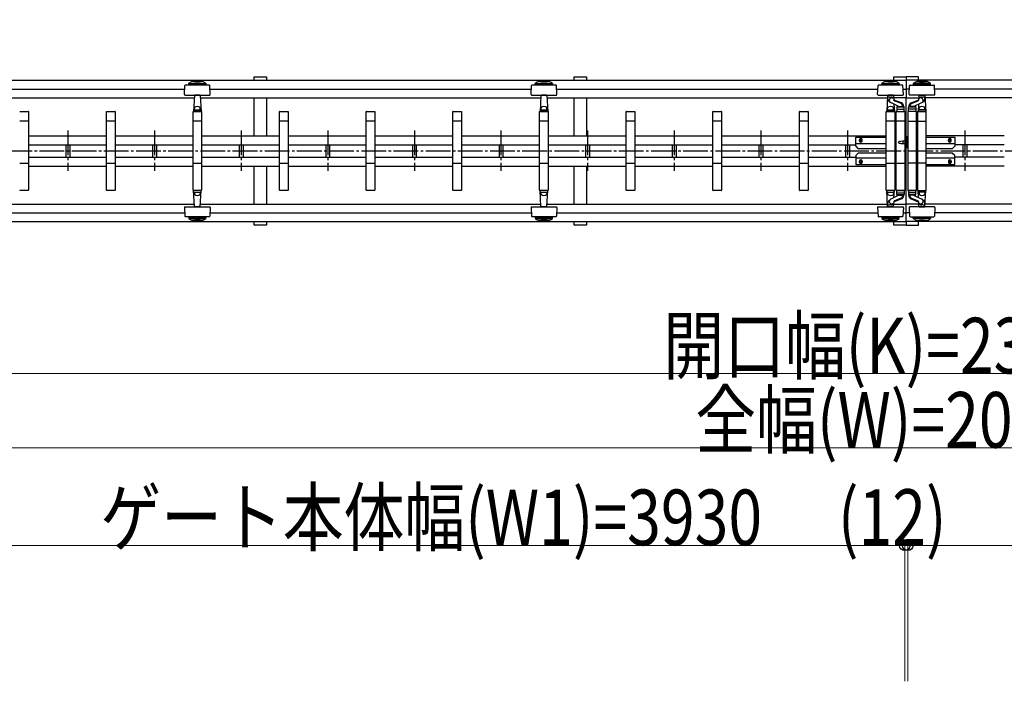
# Model space of a CAD drawing. Units: millimetres. Extents: x 1250 to 41400, y 375 to 28975.
# Drawn here: x 10675 to 14652, y 4058 to 6732 of the extents above; entities that cross this region are included whole.
import ezdxf

# ---------------------------------------------------------------- set-up
doc = ezdxf.new("R2010")
doc.units = ezdxf.units.MM
doc.linetypes.add('YCENTER_1', pattern=[13, 10, -1, 1, -1])
doc.linetypes.add('YHIDDEN_1', pattern=[4, 3, -1])
for name, color, linetype, lineweight in [('USER1', 3, 'Continuous', 13), ('YKK_A1', 4, 'Continuous', 30), ('YKK_D', 6, 'Continuous', 13)]:
    doc.layers.add(name, color=color, linetype=linetype, lineweight=lineweight)
doc.styles.add('text-b', font='extslim2.shx', dxfattribs={"width": 0.8, "bigfont": 'extfont2.shx'})

msp = doc.modelspace()

# ---------------------------------------------------------------- linework, layer by layer
at = {"layer": 'YKK_A1'}
for p, q in [((6441.8, 6487.2), (14255.8, 6487.2)), ((11621.8, 6501.8), (11671.8, 6501.8)), ((11621.8, 6487.2), (11621.8, 6501.8)), ((11671.8, 6501.8), (11671.8, 6487.2)), ((12913.8, 6501.8), (12963.8, 6501.8)), ((12913.8, 6487.2), (12913.8, 6501.8)), ((12963.8, 6501.8), (12963.8, 6487.2)), ((14205.8, 6501.8), (14255.8, 6501.8)), ((14205.8, 6487.2), (14205.8, 6501.8)), ((14305.8, 6501.8), (14255.8, 6501.8)), ((14255.8, 6501.8), (14255.8, 6487.2)), ((14255.8, 6501.8), (14255.8, 6487.2)), ((22069.8, 6487.2), (14255.8, 6487.2)), ((14255.8, 6487.2), (14255.8, 6416.5)), ((14305.8, 6487.2), (14305.8, 6501.8)), ((10353.2, 6451.8), (11341.3, 6451.8)), ((11340.2, 6429.9), (11342.1, 6465.9)), ((11440.5, 6467.8), (11344.1, 6467.8)), ((11357.3, 6469.9), (11357.3, 6474.9)), ((11357.3, 6474.9), (11427.3, 6474.9)), ((11357.3, 6469.9), (11427.3, 6469.9)), ((11427.3, 6474.9), (11427.3, 6469.9)), ((11444.4, 6429.9), (11442.5, 6465.9)), ((11443.2, 6451.8), (12741.3, 6451.8)), ((12740.2, 6429.9), (12742.1, 6465.9)), ((12840.5, 6467.8), (12744.1, 6467.8)), ((12757.3, 6469.9), (12757.3, 6474.9)), ((12757.3, 6474.9), (12827.3, 6474.9)), ((12757.3, 6469.9), (12827.3, 6469.9)), ((12827.3, 6474.9), (12827.3, 6469.9)), ((12844.4, 6429.9), (12842.5, 6465.9)), ((12843.2, 6451.8), (14141.3, 6451.8)), ((14140.2, 6429.9), (14142.1, 6465.9)), ((14240.5, 6467.8), (14144.1, 6467.8)), ((14157.3, 6469.9), (14157.3, 6474.9)), ((14157.3, 6474.9), (14227.3, 6474.9)), ((14157.3, 6469.9), (14227.3, 6469.9)), ((14227.3, 6474.9), (14227.3, 6469.9)), ((14244.4, 6429.9), (14242.5, 6465.9)), ((14243.2, 6451.8), (14255.8, 6451.8)), ((14268.3, 6451.8), (14255.8, 6451.8)), ((14267.2, 6429.9), (14269.1, 6465.9)), ((14271.1, 6467.8), (14367.5, 6467.8)), ((14284.3, 6474.9), (14284.3, 6469.9)), ((14354.3, 6474.9), (14284.3, 6474.9)), ((14354.3, 6469.9), (14284.3, 6469.9)), ((14354.3, 6469.9), (14354.3, 6474.9)), ((14371.4, 6429.9), (14369.5, 6465.9)), ((15668.3, 6451.8), (14370.2, 6451.8)), ((10314.9, 6416.5), (11378.6, 6416.5)), ((11342.2, 6427.8), (11373.8, 6427.8)), ((11373.8, 6427.8), (11442.4, 6427.8)), ((11380.2, 6425.9), (11376.8, 6361.8)), ((11380.3, 6427.8), (11380.2, 6425.9)), ((11402.4, 6427.8), (11382.2, 6427.8)), ((11404.3, 6427.8), (11404.4, 6425.9)), ((11404.4, 6425.9), (11407.7, 6361.8)), ((11406, 6416.5), (12779.7, 6416.5)), ((11621.8, 6262.8), (11621.8, 6416.5)), ((11671.8, 6416.5), (11671.8, 6262.8)), ((12742.2, 6427.8), (12773.8, 6427.8)), ((12773.8, 6427.8), (12842.4, 6427.8)), ((12780.2, 6425.9), (12776.8, 6361.8)), ((12780.3, 6427.8), (12780.2, 6425.9)), ((12802.4, 6427.8), (12782.2, 6427.8)), ((12804.3, 6427.8), (12804.4, 6425.9)), ((12804.4, 6425.9), (12807.7, 6361.8)), ((12804.9, 6416.5), (14179.7, 6416.5)), ((12913.8, 6262.8), (12913.8, 6416.5)), ((12963.8, 6416.5), (12963.8, 6262.8)), ((14142.2, 6427.8), (14173.8, 6427.8)), ((14173.8, 6427.8), (14242.4, 6427.8)), ((14180.2, 6425.9), (14176.8, 6361.8)), ((14180.3, 6427.8), (14180.2, 6425.9)), ((14202.4, 6427.8), (14182.2, 6427.8)), ((14201.3, 6416.2), (14201.3, 6415)), ((14204.3, 6427.8), (14204.4, 6425.9)), ((14204.4, 6425.9), (14205.1, 6412)), ((14255.8, 6416.5), (14204.9, 6416.5)), ((14236.3, 6395.6), (14207.2, 6407)), ((14235.1, 6393.1), (14207.9, 6403.8)), ((14255.8, 6416.5), (14306.7, 6416.5)), ((14255.8, 5916.5), (14255.8, 6416.5)), ((14337.7, 6427.8), (14269.2, 6427.8)), ((14275.3, 6395.6), (14304.4, 6407)), ((14276.5, 6393.1), (14303.7, 6403.8)), ((14307.2, 6425.9), (14306.5, 6412)), ((14307.3, 6427.8), (14307.2, 6425.9)), ((14309.2, 6427.8), (14329.4, 6427.8)), ((14310.3, 6416.2), (14310.3, 6415)), ((14331.3, 6427.8), (14331.4, 6425.9)), ((14331.4, 6425.9), (14334.7, 6361.8)), ((15706.7, 6416.5), (14331.9, 6416.5)), ((14369.4, 6427.8), (14337.7, 6427.8)), ((11380.1, 6367.8), (11377.6, 6367.8)), ((11380.6, 6368.3), (11380.3, 6374.7)), ((11381.1, 6367.8), (11403.4, 6367.8)), ((11403.9, 6368.3), (11404.3, 6374.7)), ((11404.5, 6367.8), (11407, 6367.8)), ((12780.1, 6367.8), (12777.6, 6367.8)), ((12780.6, 6368.3), (12780.3, 6374.7)), ((12781.1, 6367.8), (12803.4, 6367.8)), ((12803.9, 6368.3), (12804.3, 6374.7)), ((12804.5, 6367.8), (12807, 6367.8)), ((14180.1, 6367.8), (14177.6, 6367.8)), ((14180.6, 6368.3), (14180.3, 6374.7)), ((14181.1, 6367.8), (14203.4, 6367.8)), ((14223.2, 6382.1), (14196.2, 6395.9)), ((14203.9, 6368.3), (14204.3, 6374.7)), ((14204.5, 6367.8), (14207, 6367.8)), ((14206.2, 6390.8), (14207.7, 6361.8)), ((14217.3, 6377.8), (14217.3, 6361.8)), ((14217.3, 6370.8), (14247.3, 6370.8)), ((14218.8, 6384.4), (14218.8, 6379.8)), ((14218.8, 6379.8), (14245.8, 6379.8)), ((14245.3, 6379.8), (14219.3, 6379.8)), ((14223.8, 6381.2), (14223.8, 6379.8)), ((14224.8, 6380.8), (14239.8, 6380.8)), ((14240.8, 6384.7), (14240.8, 6379.8)), ((14245.8, 6381.6), (14245.8, 6379.8)), ((14247.3, 6361.8), (14247.3, 6377.8)), ((14264.3, 6361.8), (14264.3, 6377.8)), ((14294.3, 6370.8), (14264.3, 6370.8)), ((14265.8, 6381.6), (14265.8, 6379.8)), ((14292.8, 6379.8), (14265.8, 6379.8)), ((14266.3, 6379.8), (14292.3, 6379.8)), ((14270.8, 6384.7), (14270.8, 6379.8)), ((14286.8, 6380.8), (14271.8, 6380.8)), ((14287.8, 6381.2), (14287.8, 6379.8)), ((14288.3, 6382.1), (14315.4, 6395.9)), ((14292.8, 6384.4), (14292.8, 6379.8)), ((14294.3, 6377.8), (14294.3, 6361.8)), ((14305.3, 6390.8), (14303.8, 6361.8)), ((14307.1, 6367.8), (14304.6, 6367.8)), ((14307.6, 6368.3), (14307.3, 6374.7)), ((14330.4, 6367.8), (14308.1, 6367.8)), ((14330.9, 6368.3), (14331.3, 6374.7)), ((14331.5, 6367.8), (14334, 6367.8)), ((10675.8, 6361.8), (10708.8, 6361.8)), ((10709.8, 6360.8), (10709.8, 6042.8)), ((11024.8, 6042.8), (11024.8, 6360.8)), ((11025.8, 6361.8), (11058.8, 6361.8)), ((11059.8, 6360.8), (11059.8, 6042.8)), ((11374.8, 6042.8), (11374.8, 6360.8)), ((11375.8, 6361.8), (11408.8, 6361.8)), ((11407.7, 6361.8), (11376.8, 6361.8)), ((11409.8, 6360.8), (11409.8, 6042.8)), ((11724.8, 6042.8), (11724.8, 6360.8)), ((11725.8, 6361.8), (11758.8, 6361.8)), ((11759.8, 6360.8), (11759.8, 6042.8)), ((12074.8, 6042.8), (12074.8, 6360.8)), ((12075.8, 6361.8), (12108.8, 6361.8)), ((12109.8, 6360.8), (12109.8, 6042.8)), ((12424.8, 6042.8), (12424.8, 6360.8)), ((12425.8, 6361.8), (12458.8, 6361.8)), ((12459.8, 6360.8), (12459.8, 6042.8)), ((12774.8, 6042.8), (12774.8, 6360.8)), ((12775.8, 6361.8), (12808.8, 6361.8)), ((12807.7, 6361.8), (12776.8, 6361.8)), ((12809.8, 6360.8), (12809.8, 6042.8)), ((13124.8, 6042.8), (13124.8, 6360.8)), ((13125.8, 6361.8), (13158.8, 6361.8)), ((13159.8, 6360.8), (13159.8, 6042.8)), ((13474.8, 6042.8), (13474.8, 6360.8)), ((13475.8, 6361.8), (13508.8, 6361.8)), ((13509.8, 6360.8), (13509.8, 6042.8)), ((13824.8, 6042.8), (13824.8, 6360.8)), ((13825.8, 6361.8), (13858.8, 6361.8)), ((13859.8, 6360.8), (13859.8, 6042.8)), ((14174.8, 6042.8), (14174.8, 6360.8)), ((14175.8, 6361.8), (14208.8, 6361.8)), ((14207.7, 6361.8), (14176.8, 6361.8)), ((14209.8, 6360.8), (14209.8, 6042.8)), ((14214.8, 6042.8), (14214.8, 6360.8)), ((14215.8, 6361.8), (14248.8, 6361.8)), ((14217.3, 6361.8), (14247.3, 6361.8)), ((14249.8, 6360.8), (14249.8, 6042.8)), ((14261.8, 6360.8), (14261.8, 6042.8)), ((14295.8, 6361.8), (14262.8, 6361.8)), ((14294.3, 6361.8), (14264.3, 6361.8)), ((14296.8, 6042.8), (14296.8, 6360.8)), ((14301.8, 6360.8), (14301.8, 6042.8)), ((14335.8, 6361.8), (14302.8, 6361.8)), ((14303.8, 6361.8), (14334.7, 6361.8)), ((14336.8, 6042.8), (14336.8, 6360.8)), ((10709.8, 6321.8), (10674.8, 6321.8)), ((11059.8, 6321.8), (11024.8, 6321.8)), ((11409.8, 6321.8), (11374.8, 6321.8)), ((11759.8, 6321.8), (11724.8, 6321.8)), ((12109.8, 6321.8), (12074.8, 6321.8)), ((12459.8, 6321.8), (12424.8, 6321.8)), ((12809.8, 6321.8), (12774.8, 6321.8)), ((13159.8, 6321.8), (13124.8, 6321.8)), ((13509.8, 6321.8), (13474.8, 6321.8)), ((13859.8, 6321.8), (13824.8, 6321.8)), ((14209.8, 6321.8), (14174.8, 6321.8)), ((14249.8, 6321.8), (14214.8, 6321.8)), ((14261.8, 6321.8), (14296.8, 6321.8)), ((14301.8, 6321.8), (14336.8, 6321.8)), ((10709.8, 6262.8), (11024.8, 6262.8)), ((11059.8, 6262.8), (11374.8, 6262.8)), ((11409.8, 6262.8), (11724.8, 6262.8)), ((11759.8, 6262.8), (12074.8, 6262.8)), ((12109.8, 6262.8), (12424.8, 6262.8)), ((12459.8, 6262.8), (12774.8, 6262.8)), ((12809.8, 6262.8), (13124.8, 6262.8)), ((13159.8, 6262.8), (13474.8, 6262.8)), ((13509.8, 6262.8), (13824.8, 6262.8)), ((13859.8, 6262.8), (14174.8, 6262.8)), ((14051.8, 6256.8), (14174.8, 6256.8)), ((14051.8, 6220.8), (14051.8, 6256.8)), ((14066.3, 6242.8), (14066.3, 6246.8)), ((14077.3, 6242.8), (14077.3, 6246.8)), ((14257.8, 6251.8), (14255.8, 6251.8)), ((14255.8, 6251.8), (14255.8, 6221.8)), ((14261.8, 6260.8), (14257.8, 6256.8)), ((14257.8, 6216.8), (14257.8, 6256.8)), ((14257.8, 6221.8), (14257.8, 6251.8)), ((14651.8, 6262.8), (14336.8, 6262.8)), ((14336.8, 6256.8), (14451.8, 6256.8)), ((14426.3, 6242.8), (14426.3, 6246.8)), ((14437.3, 6242.8), (14437.3, 6246.8)), ((14451.8, 6256.8), (14451.8, 6220.8)), ((10709.8, 6226.8), (11024.8, 6226.8)), ((10860.8, 6226.8), (10860.8, 6176.8)), ((10876.8, 6226.8), (10876.8, 6176.8)), ((11059.8, 6226.8), (11374.8, 6226.8)), ((11210.8, 6226.8), (11210.8, 6176.8)), ((11226.8, 6226.8), (11226.8, 6176.8)), ((11409.8, 6226.8), (11724.8, 6226.8)), ((11560.8, 6226.8), (11560.8, 6176.8)), ((11576.8, 6226.8), (11576.8, 6176.8)), ((11759.8, 6226.8), (12074.8, 6226.8)), ((11910.8, 6226.8), (11910.8, 6176.8)), ((11926.8, 6226.8), (11926.8, 6176.8)), ((12109.8, 6226.8), (12424.8, 6226.8)), ((12260.8, 6226.8), (12260.8, 6176.8)), ((12276.8, 6226.8), (12276.8, 6176.8)), ((12459.8, 6226.8), (12774.8, 6226.8)), ((12610.8, 6226.8), (12610.8, 6176.8)), ((12626.8, 6226.8), (12626.8, 6176.8)), ((12809.8, 6226.8), (13124.8, 6226.8)), ((12960.8, 6226.8), (12960.8, 6176.8)), ((12976.8, 6226.8), (12976.8, 6176.8)), ((13159.8, 6226.8), (13474.8, 6226.8)), ((13310.8, 6226.8), (13310.8, 6176.8)), ((13326.8, 6226.8), (13326.8, 6176.8)), ((13509.8, 6226.8), (13824.8, 6226.8)), ((13660.8, 6226.8), (13660.8, 6176.8)), ((13676.8, 6226.8), (13676.8, 6176.8)), ((13859.8, 6226.8), (14051.8, 6226.8)), ((14010.8, 6226.8), (14010.8, 6176.8)), ((14026.8, 6226.8), (14026.8, 6176.8)), ((14174.8, 6230.8), (14051.8, 6230.8)), ((14051.8, 6220.8), (14061.8, 6210.8)), ((14174.8, 6210.8), (14061.8, 6210.8)), ((14249.8, 6242.4), (14255.8, 6242.4)), ((14249.8, 6231.2), (14255.8, 6231.2)), ((14255.8, 6221.8), (14257.8, 6221.8)), ((14261.8, 6212.8), (14257.8, 6216.8)), ((14451.8, 6230.8), (14336.8, 6230.8)), ((14441.8, 6210.8), (14336.8, 6210.8)), ((14451.8, 6220.8), (14441.8, 6210.8)), ((14651.8, 6226.8), (14451.8, 6226.8)), ((14484.8, 6226.8), (14484.8, 6176.8)), ((14500.8, 6226.8), (14500.8, 6176.8)), ((10709.8, 6176.8), (11024.8, 6176.8)), ((11059.8, 6176.8), (11374.8, 6176.8)), ((11409.8, 6176.8), (11724.8, 6176.8)), ((11759.8, 6176.8), (12074.8, 6176.8)), ((12109.8, 6176.8), (12424.8, 6176.8)), ((12459.8, 6176.8), (12774.8, 6176.8)), ((12809.8, 6176.8), (13124.8, 6176.8)), ((13159.8, 6176.8), (13474.8, 6176.8)), ((13509.8, 6176.8), (13824.8, 6176.8)), ((13859.8, 6176.8), (14051.8, 6176.8)), ((14051.8, 6182.8), (14061.8, 6192.8)), ((14051.8, 6182.8), (14051.8, 6146.8)), ((14174.8, 6172.8), (14051.8, 6172.8)), ((14174.8, 6192.8), (14061.8, 6192.8)), ((14441.8, 6192.8), (14336.8, 6192.8)), ((14451.8, 6172.8), (14336.8, 6172.8)), ((14451.8, 6182.8), (14441.8, 6192.8)), ((14451.8, 6146.8), (14451.8, 6182.8)), ((14651.8, 6176.8), (14451.8, 6176.8)), ((10674.8, 6151.8), (10709.8, 6151.8)), ((10709.8, 6140.8), (11024.8, 6140.8)), ((11024.8, 6151.8), (11059.8, 6151.8)), ((11059.8, 6140.8), (11374.8, 6140.8)), ((11374.8, 6151.8), (11409.8, 6151.8)), ((11409.8, 6140.8), (11724.8, 6140.8)), ((11621.8, 5987.2), (11621.8, 6140.8)), ((11671.8, 6140.8), (11671.8, 5987.2)), ((11724.8, 6151.8), (11759.8, 6151.8)), ((11759.8, 6140.8), (12074.8, 6140.8)), ((12074.8, 6151.8), (12109.8, 6151.8)), ((12109.8, 6140.8), (12424.8, 6140.8)), ((12424.8, 6151.8), (12459.8, 6151.8)), ((12459.8, 6140.8), (12774.8, 6140.8)), ((12774.8, 6151.8), (12809.8, 6151.8)), ((12809.8, 6140.8), (13124.8, 6140.8)), ((12913.8, 5987.2), (12913.8, 6140.8)), ((12963.8, 6140.8), (12963.8, 5987.2)), ((13124.8, 6151.8), (13159.8, 6151.8)), ((13159.8, 6140.8), (13474.8, 6140.8)), ((13474.8, 6151.8), (13509.8, 6151.8)), ((13509.8, 6140.8), (13824.8, 6140.8)), ((13824.8, 6151.8), (13859.8, 6151.8)), ((13859.8, 6140.8), (14174.8, 6140.8)), ((14051.8, 6146.8), (14174.8, 6146.8)), ((14066.3, 6160.8), (14066.3, 6156.8)), ((14077.3, 6160.8), (14077.3, 6156.8)), ((14174.8, 6151.8), (14209.8, 6151.8)), ((14214.8, 6151.8), (14249.8, 6151.8)), ((14296.8, 6151.8), (14261.8, 6151.8)), ((14336.8, 6151.8), (14301.8, 6151.8)), ((14336.8, 6146.8), (14451.8, 6146.8)), ((14651.8, 6140.8), (14336.8, 6140.8)), ((14426.3, 6160.8), (14426.3, 6156.8)), ((14437.3, 6160.8), (14437.3, 6156.8)), ((10708.8, 6041.8), (10675.8, 6041.8)), ((11058.8, 6041.8), (11025.8, 6041.8)), ((11408.8, 6041.8), (11375.8, 6041.8)), ((11407.7, 6041.8), (11376.8, 6041.8)), ((11380.2, 5977.7), (11376.8, 6041.8)), ((11380.1, 6035.8), (11377.6, 6035.8)), ((11380.6, 6035.3), (11380.3, 6028.9)), ((11381.1, 6035.8), (11403.4, 6035.8)), ((11403.9, 6035.3), (11404.3, 6028.9)), ((11404.4, 5977.7), (11407.7, 6041.8)), ((11404.5, 6035.8), (11407, 6035.8)), ((11758.8, 6041.8), (11725.8, 6041.8)), ((12108.8, 6041.8), (12075.8, 6041.8)), ((12458.8, 6041.8), (12425.8, 6041.8)), ((12808.8, 6041.8), (12775.8, 6041.8)), ((12807.7, 6041.8), (12776.8, 6041.8)), ((12780.2, 5977.7), (12776.8, 6041.8)), ((12780.1, 6035.8), (12777.6, 6035.8)), ((12780.6, 6035.3), (12780.3, 6028.9)), ((12781.1, 6035.8), (12803.4, 6035.8)), ((12803.9, 6035.3), (12804.3, 6028.9)), ((12804.4, 5977.7), (12807.7, 6041.8)), ((12804.5, 6035.8), (12807, 6035.8)), ((13158.8, 6041.8), (13125.8, 6041.8)), ((13508.8, 6041.8), (13475.8, 6041.8)), ((13858.8, 6041.8), (13825.8, 6041.8)), ((14208.8, 6041.8), (14175.8, 6041.8)), ((14207.7, 6041.8), (14176.8, 6041.8)), ((14180.2, 5977.7), (14176.8, 6041.8)), ((14180.1, 6035.8), (14177.6, 6035.8)), ((14180.6, 6035.3), (14180.3, 6028.9)), ((14181.1, 6035.8), (14203.4, 6035.8)), ((14223.2, 6021.5), (14196.2, 6007.8)), ((14203.9, 6035.3), (14204.3, 6028.9)), ((14204.5, 6035.8), (14207, 6035.8)), ((14206.2, 6012.9), (14207.7, 6041.8)), ((14236.3, 6008.1), (14207.2, 5996.6)), ((14235.1, 6010.6), (14207.9, 5999.8)), ((14248.8, 6041.8), (14215.8, 6041.8)), ((14217.3, 6025.8), (14217.3, 6041.8)), ((14217.3, 6041.8), (14247.3, 6041.8)), ((14217.3, 6032.8), (14247.3, 6032.8)), ((14218.8, 6023.8), (14245.8, 6023.8)), ((14218.8, 6019.3), (14218.8, 6023.8)), ((14245.3, 6023.8), (14219.3, 6023.8)), ((14223.8, 6022.4), (14223.8, 6023.8)), ((14224.8, 6022.8), (14239.8, 6022.8)), ((14240.8, 6018.9), (14240.8, 6023.8)), ((14245.8, 6022), (14245.8, 6023.8)), ((14247.3, 6041.8), (14247.3, 6025.8)), ((14262.8, 6041.8), (14295.8, 6041.8)), ((14264.3, 6041.8), (14264.3, 6025.8)), ((14294.3, 6041.8), (14264.3, 6041.8)), ((14294.3, 6032.8), (14264.3, 6032.8)), ((14265.8, 6022), (14265.8, 6023.8)), ((14292.8, 6023.8), (14265.8, 6023.8)), ((14266.3, 6023.8), (14292.3, 6023.8)), ((14270.8, 6018.9), (14270.8, 6023.8)), ((14286.8, 6022.8), (14271.8, 6022.8)), ((14275.3, 6008.1), (14304.4, 5996.6)), ((14276.5, 6010.6), (14303.7, 5999.8)), ((14287.8, 6022.4), (14287.8, 6023.8)), ((14288.3, 6021.5), (14315.4, 6007.8)), ((14292.8, 6019.3), (14292.8, 6023.8)), ((14294.3, 6025.8), (14294.3, 6041.8)), ((14302.8, 6041.8), (14335.8, 6041.8)), ((14303.8, 6041.8), (14334.7, 6041.8)), ((14305.3, 6012.9), (14303.8, 6041.8)), ((14307.1, 6035.8), (14304.6, 6035.8)), ((14307.6, 6035.3), (14307.3, 6028.9)), ((14330.4, 6035.8), (14308.1, 6035.8)), ((14330.9, 6035.3), (14331.3, 6028.9)), ((14331.4, 5977.7), (14334.7, 6041.8)), ((14331.5, 6035.8), (14334, 6035.8)), ((10314.9, 5987.2), (11379.7, 5987.2)), ((11340.2, 5973.7), (11342.1, 5937.7)), ((11342.2, 5975.8), (11373.8, 5975.8)), ((11373.8, 5975.8), (11442.4, 5975.8)), ((11380.3, 5975.8), (11380.2, 5977.7)), ((11402.4, 5975.8), (11382.2, 5975.8)), ((11404.3, 5975.8), (11404.4, 5977.7)), ((11404.9, 5987.2), (12779.7, 5987.2)), ((11444.4, 5973.7), (11442.5, 5937.7)), ((12740.2, 5973.7), (12742.1, 5937.7)), ((12742.2, 5975.8), (12773.8, 5975.8)), ((12773.8, 5975.8), (12842.4, 5975.8)), ((12780.3, 5975.8), (12780.2, 5977.7)), ((12802.4, 5975.8), (12782.2, 5975.8)), ((12804.3, 5975.8), (12804.4, 5977.7)), ((12804.9, 5987.2), (14179.7, 5987.2)), ((12844.4, 5973.7), (12842.5, 5937.7)), ((14140.2, 5973.7), (14142.1, 5937.7)), ((14142.2, 5975.8), (14173.8, 5975.8)), ((14173.8, 5975.8), (14242.4, 5975.8)), ((14180.3, 5975.8), (14180.2, 5977.7)), ((14202.4, 5975.8), (14182.2, 5975.8)), ((14201.3, 5987.4), (14201.3, 5988.7)), ((14204.3, 5975.8), (14204.4, 5977.7)), ((14204.4, 5977.7), (14205.1, 5991.6)), ((14204.9, 5987.2), (14255.8, 5987.2)), ((14244.4, 5973.7), (14242.5, 5937.7)), ((14306.7, 5987.2), (14255.8, 5987.2)), ((14267.2, 5973.7), (14269.1, 5937.7)), ((14337.7, 5975.8), (14269.2, 5975.8)), ((14307.2, 5977.7), (14306.5, 5991.6)), ((14307.3, 5975.8), (14307.2, 5977.7)), ((14309.2, 5975.8), (14329.4, 5975.8)), ((14310.3, 5987.4), (14310.3, 5988.7)), ((14331.3, 5975.8), (14331.4, 5977.7)), ((15706.7, 5987.2), (14331.9, 5987.2)), ((14369.4, 5975.8), (14337.7, 5975.8)), ((14371.4, 5973.7), (14369.5, 5937.7)), ((10353.2, 5951.8), (11341.3, 5951.8)), ((11440.5, 5935.8), (11344.1, 5935.8)), ((11357.3, 5933.7), (11357.3, 5928.7)), ((11357.3, 5933.7), (11427.3, 5933.7)), ((11357.3, 5928.7), (11427.3, 5928.7)), ((11427.3, 5928.7), (11427.3, 5933.7)), ((11443.2, 5951.8), (12741.3, 5951.8)), ((12840.5, 5935.8), (12744.1, 5935.8)), ((12757.3, 5933.7), (12757.3, 5928.7)), ((12757.3, 5933.7), (12827.3, 5933.7)), ((12757.3, 5928.7), (12827.3, 5928.7)), ((12827.3, 5928.7), (12827.3, 5933.7)), ((12843.2, 5951.8), (14141.3, 5951.8)), ((14240.5, 5935.8), (14144.1, 5935.8)), ((14157.3, 5933.7), (14157.3, 5928.7)), ((14157.3, 5933.7), (14227.3, 5933.7)), ((14157.3, 5928.7), (14227.3, 5928.7)), ((14227.3, 5928.7), (14227.3, 5933.7)), ((14243.2, 5951.8), (14255.8, 5951.8)), ((14268.3, 5951.8), (14255.8, 5951.8)), ((14271.1, 5935.8), (14367.5, 5935.8)), ((14284.3, 5928.7), (14284.3, 5933.7)), ((14354.3, 5933.7), (14284.3, 5933.7)), ((14354.3, 5928.7), (14284.3, 5928.7)), ((14354.3, 5933.7), (14354.3, 5928.7)), ((15668.3, 5951.8), (14370.2, 5951.8)), ((6441.8, 5916.5), (14255.8, 5916.5)), ((11621.8, 5901.8), (11621.8, 5916.5)), ((11671.8, 5901.8), (11621.8, 5901.8)), ((11671.8, 5916.5), (11671.8, 5901.8)), ((12913.8, 5901.8), (12913.8, 5916.5)), ((12963.8, 5901.8), (12913.8, 5901.8)), ((12963.8, 5916.5), (12963.8, 5901.8)), ((14205.8, 5901.8), (14205.8, 5916.5)), ((14255.8, 5901.8), (14205.8, 5901.8)), ((14255.8, 5916.5), (14255.8, 5901.8)), ((22069.8, 5916.5), (14255.8, 5916.5)), ((14255.8, 5916.5), (14255.8, 5901.8)), ((14255.8, 5901.8), (14305.8, 5901.8)), ((14305.8, 5901.8), (14305.8, 5916.5))]:
    msp.add_line(p, q, dxfattribs=at)
at = {"layer": 'YKK_A1', "linetype": 'YCENTER_1', "ltscale": 10}
for p, q in [((10868.8, 6284), (10868.8, 6120.9)), ((11218.8, 6284), (11218.8, 6120.9)), ((11568.8, 6284), (11568.8, 6120.9)), ((11918.8, 6284), (11918.8, 6120.9)), ((12268.8, 6284), (12268.8, 6120.9)), ((12618.8, 6284), (12618.8, 6120.9)), ((12968.8, 6284), (12968.8, 6120.9)), ((13318.8, 6284), (13318.8, 6120.9)), ((13668.8, 6284), (13668.8, 6120.9)), ((14018.8, 6284), (14018.8, 6120.9)), ((14492.8, 6284), (14492.8, 6120.9)), ((14064.8, 6244.8), (14078.8, 6244.8)), ((14071.8, 6236.3), (14071.8, 6253.3)), ((14438.8, 6244.8), (14424.8, 6244.8)), ((14431.8, 6236.3), (14431.8, 6253.3)), ((2434.8, 6201.8), (26078.8, 6201.8)), ((14071.8, 6167.4), (14071.8, 6150.4)), ((14431.8, 6167.4), (14431.8, 6150.4)), ((14064.8, 6158.8), (14078.8, 6158.8)), ((14438.8, 6158.8), (14424.8, 6158.8))]:
    msp.add_line(p, q, dxfattribs=at)
at = {"layer": 'YKK_A1', "linetype": 'YHIDDEN_1', "ltscale": 2}
for p, q in [((14225.8, 6234.7), (14225.8, 6239)), ((14226.6, 6239.9), (14242.8, 6242.4)), ((14226.6, 6233.7), (14242.8, 6231.2)), ((14242.8, 6242.4), (14249.8, 6242.4)), ((14242.8, 6232.4), (14242.8, 6241.3)), ((14242.8, 6231.2), (14249.8, 6231.2))]:
    msp.add_line(p, q, dxfattribs=at)
at = {"layer": 'YKK_A1'}
for centre, radius, start, end in [((11392.3, 6424.7), 61.2, 55.1056, 124.8944), ((11392.3, 6603.8), 122.9, 260.6317, 279.3683), ((11392.3, 6603.8), 120.9, 262.6246, 277.3754), ((12792.3, 6424.7), 61.2, 55.1056, 124.8944), ((12792.3, 6603.8), 122.9, 260.6317, 279.3683), ((12792.3, 6603.8), 120.9, 262.6246, 277.3754), ((14192.3, 6424.7), 61.2, 55.1056, 124.8944), ((14192.3, 6603.8), 122.9, 260.6317, 279.3683), ((14192.3, 6603.8), 120.9, 262.6246, 277.3754), ((14319.3, 6424.7), 61.2, 55.1056, 124.8944), ((14319.3, 6603.8), 122.9, 260.6317, 279.3683), ((14319.3, 6603.8), 120.9, 262.6246, 277.3754), ((11344.1, 6465.8), 2, 90, 177), ((11440.5, 6465.8), 2, 3, 90), ((12744.1, 6465.8), 2, 90, 177), ((12840.5, 6465.8), 2, 3, 90), ((14144.1, 6465.8), 2, 90, 177), ((14240.5, 6465.8), 2, 3, 90), ((14271.1, 6465.8), 2, 90, 177), ((14367.5, 6465.8), 2, 3, 90), ((11342.2, 6429.8), 2, 177, 270), ((11382.2, 6425.8), 2, 90, 177), ((11402.4, 6425.8), 2, 3, 90), ((11442.4, 6429.8), 2, 270, 3), ((12742.2, 6429.8), 2, 177, 270), ((12782.2, 6425.8), 2, 90, 177), ((12802.4, 6425.8), 2, 3, 90), ((12842.4, 6429.8), 2, 270, 3), ((14142.2, 6429.8), 2, 177, 270), ((14182.2, 6425.8), 2, 90, 177), ((14183.3, 6416.2), 3, 99.1757, 178.4773), ((14198.3, 6415.8), 18, 178.4773, 238.2246), ((14190.8, 6369.8), 50, 93.1785, 99.1757), ((14197.3, 6405.8), 10, 354.2538, 263.7167), ((14188, 6419.2), 0.5, 38.3562, 93.1785), ((14190.8, 6421.4), 3, 218.3562, 321.6438), ((14193.5, 6419.2), 0.5, 86.8215, 141.6438), ((14190.8, 6369.8), 50, 80.8178, 86.8215), ((14198.3, 6416.2), 3, 0, 80.8178), ((14202.4, 6425.8), 2, 3, 90), ((14208.2, 6404.7), 1, 174.2538, 248.5), ((14242.4, 6429.8), 2, 270, 3), ((14269.2, 6429.8), 2, 177, 270), ((14303.3, 6404.7), 1, 291.5, 5.7462), ((14314.3, 6405.8), 10, 276.2833, 185.7462), ((14309.2, 6425.8), 2, 90, 177), ((14313.3, 6416.2), 3, 99.1822, 180), ((14320.8, 6369.8), 50, 93.1785, 99.1822), ((14318, 6419.2), 0.5, 38.3562, 93.1785), ((14320.8, 6421.4), 3, 218.3562, 321.6438), ((14313.3, 6415.8), 18, 301.7754, 1.5227), ((14323.5, 6419.2), 0.5, 86.8215, 141.6438), ((14320.8, 6369.8), 50, 80.8243, 86.8215), ((14328.3, 6416.2), 3, 1.5227, 80.8243), ((14329.4, 6425.8), 2, 3, 90), ((14369.4, 6429.8), 2, 270, 3), ((11381.1, 6368.3), 0.5, 183, 270), ((11403.4, 6368.3), 0.5, 270, 357), ((12781.1, 6368.3), 0.5, 183, 270), ((12803.4, 6368.3), 0.5, 270, 357), ((14181.1, 6368.3), 0.5, 183, 270), ((14203.4, 6368.3), 0.5, 270, 357), ((14219.3, 6377.8), 2, 90, 180), ((14222.8, 6381.2), 1, 0, 63), ((14224.8, 6379.8), 1, 90, 180), ((14231.8, 6384.7), 9, 0, 68.5), ((14230.8, 6381.6), 15, 0, 68.5), ((14239.8, 6379.8), 1, 0, 90), ((14245.3, 6377.8), 2, 0, 90), ((14266.3, 6377.8), 2, 90, 180), ((14280.8, 6381.6), 15, 111.5, 180), ((14279.8, 6384.7), 9, 111.5, 180), ((14271.8, 6379.8), 1, 90, 180), ((14286.8, 6379.8), 1, 0, 90), ((14288.8, 6381.2), 1, 117, 180), ((14292.3, 6377.8), 2, 0, 90), ((14308.1, 6368.3), 0.5, 183, 270), ((14330.4, 6368.3), 0.5, 270, 357), ((10675.8, 6360.8), 1, 90, 180), ((10708.8, 6360.8), 1, 0, 90), ((11025.8, 6360.8), 1, 90, 180), ((11058.8, 6360.8), 1, 0, 90), ((11375.8, 6360.8), 1, 90, 180), ((11408.8, 6360.8), 1, 0, 90), ((11725.8, 6360.8), 1, 90, 180), ((11758.8, 6360.8), 1, 0, 90), ((12075.8, 6360.8), 1, 90, 180), ((12108.8, 6360.8), 1, 0, 90), ((12425.8, 6360.8), 1, 90, 180), ((12458.8, 6360.8), 1, 0, 90), ((12775.8, 6360.8), 1, 90, 180), ((12808.8, 6360.8), 1, 0, 90), ((13125.8, 6360.8), 1, 90, 180), ((13158.8, 6360.8), 1, 0, 90), ((13475.8, 6360.8), 1, 90, 180), ((13508.8, 6360.8), 1, 0, 90), ((13825.8, 6360.8), 1, 90, 180), ((13858.8, 6360.8), 1, 0, 90), ((14175.8, 6360.8), 1, 90, 180), ((14208.8, 6360.8), 1, 0, 90), ((14215.8, 6360.8), 1, 90, 180), ((14248.8, 6360.8), 1, 0, 90), ((14262.8, 6360.8), 1, 90, 180), ((14295.8, 6360.8), 1, 0, 90), ((14302.8, 6360.8), 1, 90, 180), ((14335.8, 6360.8), 1, 0, 90), ((14071.8, 6246.8), 5.5, 0, 180), ((14431.8, 6246.8), 5.5, 0, 180), ((14071.8, 6242.8), 5.5, 180, 0), ((14431.8, 6242.8), 5.5, 180, 0), ((14071.8, 6160.8), 5.5, 0, 180), ((14431.8, 6160.8), 5.5, 0, 180), ((14071.8, 6156.8), 5.5, 180, 0), ((14431.8, 6156.8), 5.5, 180, 0), ((10675.8, 6042.8), 1, 180, 270), ((10708.8, 6042.8), 1, 270, 0), ((11025.8, 6042.8), 1, 180, 270), ((11058.8, 6042.8), 1, 270, 0), ((11375.8, 6042.8), 1, 180, 270), ((11381.1, 6035.3), 0.5, 90, 177), ((11403.4, 6035.3), 0.5, 3, 90), ((11408.8, 6042.8), 1, 270, 0), ((11725.8, 6042.8), 1, 180, 270), ((11758.8, 6042.8), 1, 270, 0), ((12075.8, 6042.8), 1, 180, 270), ((12108.8, 6042.8), 1, 270, 0), ((12425.8, 6042.8), 1, 180, 270), ((12458.8, 6042.8), 1, 270, 0), ((12775.8, 6042.8), 1, 180, 270), ((12781.1, 6035.3), 0.5, 90, 177), ((12803.4, 6035.3), 0.5, 3, 90), ((12808.8, 6042.8), 1, 270, 0), ((13125.8, 6042.8), 1, 180, 270), ((13158.8, 6042.8), 1, 270, 0), ((13475.8, 6042.8), 1, 180, 270), ((13508.8, 6042.8), 1, 270, 0), ((13825.8, 6042.8), 1, 180, 270), ((13858.8, 6042.8), 1, 270, 0), ((14175.8, 6042.8), 1, 180, 270), ((14181.1, 6035.3), 0.5, 90, 177), ((14197.3, 5997.8), 10, 96.2833, 5.7462), ((14203.4, 6035.3), 0.5, 3, 90), ((14208.8, 6042.8), 1, 270, 0), ((14215.8, 6042.8), 1, 180, 270), ((14219.3, 6025.8), 2, 180, 270), ((14222.8, 6022.4), 1, 297, 0), ((14224.8, 6023.8), 1, 180, 270), ((14231.8, 6018.9), 9, 291.5, 0), ((14230.8, 6022), 15, 291.5, 0), ((14239.8, 6023.8), 1, 270, 0), ((14245.3, 6025.8), 2, 270, 0), ((14248.8, 6042.8), 1, 270, 0), ((14262.8, 6042.8), 1, 180, 270), ((14266.3, 6025.8), 2, 180, 270), ((14280.8, 6022), 15, 180, 248.5), ((14271.8, 6023.8), 1, 180, 270), ((14279.8, 6018.9), 9, 180, 248.5), ((14286.8, 6023.8), 1, 270, 0), ((14288.8, 6022.4), 1, 180, 243), ((14292.3, 6025.8), 2, 270, 0), ((14295.8, 6042.8), 1, 270, 0), ((14302.8, 6042.8), 1, 180, 270), ((14314.3, 5997.8), 10, 174.2538, 83.7167), ((14308.1, 6035.3), 0.5, 90, 177), ((14330.4, 6035.3), 0.5, 3, 90), ((14335.8, 6042.8), 1, 270, 0), ((11342.2, 5973.8), 2, 90, 183), ((11382.2, 5977.8), 2, 183, 270), ((11402.4, 5977.8), 2, 270, 357), ((11442.4, 5973.8), 2, 357, 90), ((12742.2, 5973.8), 2, 90, 183), ((12782.2, 5977.8), 2, 183, 270), ((12802.4, 5977.8), 2, 270, 357), ((12842.4, 5973.8), 2, 357, 90), ((14142.2, 5973.8), 2, 90, 183), ((14182.2, 5977.8), 2, 183, 270), ((14198.3, 5987.8), 18, 121.7754, 181.5227), ((14183.3, 5987.4), 3, 181.5227, 260.8243), ((14190.8, 6033.8), 50, 260.8243, 266.8215), ((14188, 5984.4), 0.5, 266.8215, 321.6438), ((14190.8, 5982.2), 3, 38.3562, 141.6438), ((14193.5, 5984.4), 0.5, 218.3562, 273.1785), ((14190.8, 6033.8), 50, 273.1785, 279.1822), ((14198.3, 5987.4), 3, 279.1822, 0), ((14202.4, 5977.8), 2, 270, 357), ((14208.2, 5998.9), 1, 111.5, 185.7462), ((14242.4, 5973.8), 2, 357, 90), ((14269.2, 5973.8), 2, 90, 183), ((14303.3, 5998.9), 1, 354.2538, 68.5), ((14309.2, 5977.8), 2, 183, 270), ((14313.3, 5987.4), 3, 180, 260.8178), ((14320.8, 6033.8), 50, 260.8178, 266.8215), ((14318, 5984.4), 0.5, 266.8215, 321.6438), ((14320.8, 5982.2), 3, 38.3562, 141.6438), ((14313.3, 5987.8), 18, 358.4773, 58.2246), ((14323.5, 5984.4), 0.5, 218.3562, 273.1785), ((14320.8, 6033.8), 50, 273.1785, 279.1757), ((14328.3, 5987.4), 3, 279.1757, 358.4773), ((14329.4, 5977.8), 2, 270, 357), ((14369.4, 5973.8), 2, 357, 90), ((11344.1, 5937.8), 2, 183, 270), ((11392.3, 5978.9), 61.2, 235.1056, 304.8944), ((11440.5, 5937.8), 2, 270, 357), ((12744.1, 5937.8), 2, 183, 270), ((12792.3, 5978.9), 61.2, 235.1056, 304.8944), ((12840.5, 5937.8), 2, 270, 357), ((14144.1, 5937.8), 2, 183, 270), ((14192.3, 5978.9), 61.2, 235.1056, 304.8944), ((14240.5, 5937.8), 2, 270, 357), ((14271.1, 5937.8), 2, 183, 270), ((14319.3, 5978.9), 61.2, 235.1056, 304.8944), ((14367.5, 5937.8), 2, 270, 357), ((11392.3, 5799.9), 122.9, 80.6317, 99.3683), ((11392.3, 5799.9), 120.9, 82.6246, 97.3754), ((12792.3, 5799.9), 122.9, 80.6317, 99.3683), ((12792.3, 5799.9), 120.9, 82.6246, 97.3754), ((14192.3, 5799.9), 122.9, 80.6317, 99.3683), ((14192.3, 5799.9), 120.9, 82.6246, 97.3754), ((14319.3, 5799.9), 122.9, 80.6317, 99.3683), ((14319.3, 5799.9), 120.9, 82.6246, 97.3754)]:
    msp.add_arc(centre, radius, start, end, dxfattribs=at)
at = {"layer": 'YKK_A1', "linetype": 'YHIDDEN_1', "ltscale": 2}
for centre, start, end in [((14226.8, 6239), 98.6955, 180), ((14226.8, 6234.7), 180, 261.3045), ((14241.8, 6241.3), 0, 98.6955), ((14241.8, 6232.4), 261.3045, 0)]:
    msp.add_arc(centre, 1, start, end, dxfattribs=at)
at = {"layer": 'YKK_A1'}
for centre, major_axis in [((11392.3, 6374.7), (12, 0)), ((12792.3, 6374.7), (12, 0)), ((14192.3, 6374.7), (12, 0)), ((14319.3, 6374.7), (12, 0)), ((11392.3, 6029), (-12, 0)), ((12792.3, 6029), (-12, 0)), ((14192.3, 6029), (-12, 0)), ((14319.3, 6029), (-12, 0))]:
    msp.add_ellipse(centre, major_axis=major_axis, ratio=0.572682, start_param=0, end_param=3.141593, dxfattribs=at)
at = {"layer": 'YKK_D'}
for p, q in [((24521.8, 5301.8), (3959.8, 5301.8)), ((2614.8, 5001.8), (25896.8, 5001.8)), ((14249.8, 4607.5), (10319.8, 4607.5)), ((14249.8, 4058.3), (14249.8, 4608.5)), ((14249.8, 4058.3), (14249.8, 4608.5)), ((14249.8, 4607.5), (14261.8, 4607.5)), ((14261.8, 4069.2), (14261.8, 4608.5)), ((14261.8, 4058.3), (14261.8, 4608.5)), ((18191.8, 4607.5), (14261.8, 4607.5))]:
    msp.add_line(p, q, dxfattribs=at)
at = {"layer": 'YKK_D', "linetype": 'ByBlock', "lineweight": -2}
for centre in [(14249.8, 4607.5), (14249.8, 4607.5), (14261.8, 4607.5), (14261.8, 4607.5)]:
    msp.add_circle(centre, 21.2, dxfattribs=at)

# ---------------------------------------------------------------- texts
at = {"layer": 'USER1', "insert": (12472.6, 6732.2), "char_height": 200, "attachment_point": 1, "style": 'text-b'}
msp.add_mtext('{\\A1;{\\H1x;\u3000}}', dxfattribs=at)
at = {"layer": 'YKK_D', "style": 'text-b', "width": 0.8}
for s, p in [('開口幅(K)=23730', (13274.8, 5302.6)), ('全幅(W)=20710', (13403.8, 5002.4)), ('ゲート本体幅(W1)=3930', (11000.8, 4608.3)), ('(12)', (13979.8, 4609.5))]:
    msp.add_text(s, height=225, dxfattribs=at).set_placement(p)

doc.saveas('drawing.dxf')
